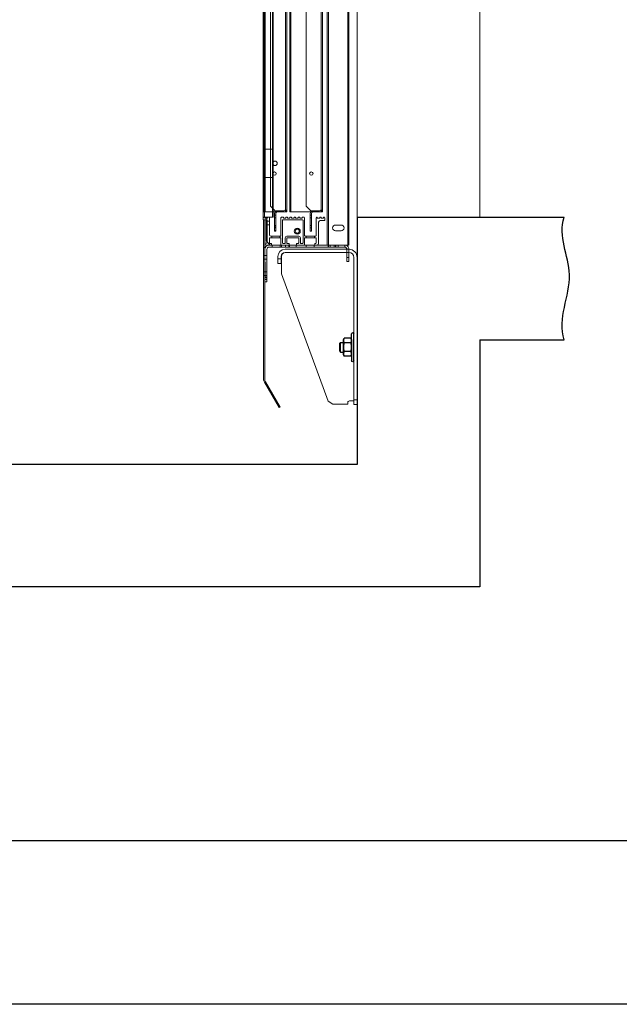
# Model space of a CAD drawing. Units: inches. Extents: x 382 to 6396, y 316 to 4569.
# Drawn here: x 4761 to 5127, y 316 to 918 of the extents above; entities that cross this region are included whole.
import ezdxf

# ---------------------------------------------------------------- set-up
doc = ezdxf.new("R2010")
doc.units = ezdxf.units.IN
doc.header["$MEASUREMENT"] = 0
doc.layers.add('PrimaP', color=9, linetype='Continuous')

# ---------------------------------------------------------------- blocks, each defined once
blk = doc.blocks.new('A$C29FB52F3')
at = {"layer": 'PrimaP', "lineweight": 0}
blk.add_line((0, 190), (0, 190), dxfattribs=at)
at = {"layer": 'PrimaP', "linetype": 'Continuous', "lineweight": 0}
for p, q in [((88.2, 190), (9.8, 190)), ((88.2, 186), (9.8, 186)), ((92.5, 181.2), (92.5, 160)), ((93, 172.5), (93, 181.2)), ((97, 172.5), (97, 181.2)), ((0, 180.2), (0, 0)), ((4, 0), (4, 180.2)), ((93, 178.5), (97, 178.5)), ((93, 172.5), (97, 172.5)), ((35.4, 4.4), (92.5, 160)), ((4, 6), (0, 6)), ((4, 4.5), (9.5, 4.5)), ((11.5, 0.5), (11.5, 2.5)), ((29.8, 0.5), (11.5, 0.5)), ((35.4, 4.4), (29.8, 0.5)), ((4, 0), (0, 0))]:
    blk.add_line(p, q, dxfattribs=at)
for centre, radius, start, end in [((9.8, 180.2), 9.8, 90, 180), ((9.8, 180.2), 5.8, 90, 180), ((88.2, 181.2), 8.8, 0, 90), ((88.2, 181.2), 4.8, 0, 90), ((87.7, 181.2), 4.8, 0, 84.0008)]:
    blk.add_arc(centre, radius, start, end, dxfattribs=at)
blk.add_open_spline([(11.5, 2.5), (11.5, 3), (11.1, 4.1), (10.1, 4.5), (9.5, 4.5)], degree=3, knots=[0, 0, 0, 0, 0.504344, 1, 1, 1, 1], dxfattribs=at)
blk = doc.blocks.new('A$C034B3074')
at = {"layer": 'PrimaP'}
blk.add_line((0, 1.4), (0, 34.3), dxfattribs=at)
at = {"layer": 'PrimaP', "linetype": 'Continuous'}
for p, q in [((3.7, 28.8), (2.9, 27.3)), ((2.9, 27.3), (2.9, 8.5)), ((3.7, 28.8), (11.9, 28.8)), ((12.8, 27.3), (11.9, 28.8)), ((12.8, 8.5), (12.8, 27.3)), ((3.7, 23.3), (11.9, 23.3)), ((3.7, 23.3), (11.9, 23.3)), ((3.7, 12.5), (11.9, 12.5)), ((3.7, 12.5), (11.9, 12.5)), ((12.8, 23.8), (12.8, 11.9)), ((16.2, 23.8), (12.8, 23.8)), ((16.2, 23.8), (17.3, 22.8)), ((16.2, 23.8), (16.2, 23.8)), ((16.2, 11.9), (16.2, 23.8)), ((17.3, 13), (16.2, 11.9)), ((17.3, 13), (17.3, 22.8)), ((3.7, 7), (2.9, 8.5)), ((3.7, 7), (11.9, 7)), ((12.8, 8.5), (11.9, 7)), ((16.2, 11.9), (12.8, 11.9)), ((16.2, 11.9), (16.2, 11.9))]:
    blk.add_line(p, q, dxfattribs=at)
at = {"layer": 'PrimaP'}
for points in [[(2.9, 23.8), (2.9, 34.3)], [(2.9, 11.9), (2.9, 1.4)]]:
    blk.add_lwpolyline(points, dxfattribs=at)
for centre, start, end in [((1.4, 34.3), 0, 180), ((1.4, 1.4), 180, 0)]:
    blk.add_arc(centre, 1.43, start, end, dxfattribs=at)
at = {"layer": 'PrimaP', "linetype": 'Continuous'}
for points, knots in [([(2.9, 26), (2.9, 26.2), (2.9, 26.6), (3, 27.1), (3.2, 27.7), (3.4, 28.2), (3.6, 28.6), (3.7, 28.8)], [0, 0, 0, 0, 0.1781312, 0.3593191, 0.5469081, 0.7449774, 0.9587109, 0.9587109, 0.9587109, 0.9587109]), ([(3.7, 28.8), (3.6, 28.6), (3.4, 28.2), (3.2, 27.7), (3, 27.1), (2.9, 26.6), (2.9, 26.2), (2.9, 26)], [0, 0, 0, 0, 0.2137254, 0.4118429, 0.5994395, 0.78061, 0.958711, 0.958711, 0.958711, 0.958711]), ([(3.7, 23.3), (3.6, 23.5), (3.4, 23.9), (3.2, 24.4), (3, 25), (2.9, 25.5), (2.9, 25.9), (2.9, 26)], [0, 0, 0, 0, 0.2137254, 0.4118429, 0.5994395, 0.78061, 0.958711, 0.958711, 0.958711, 0.958711]), ([(2.9, 26), (2.9, 25.9), (2.9, 25.5), (3, 25), (3.2, 24.4), (3.4, 23.9), (3.6, 23.5), (3.7, 23.3)], [0, 0, 0, 0, 0.1781312, 0.3593191, 0.5469081, 0.7449774, 0.9587109, 0.9587109, 0.9587109, 0.9587109]), ([(12.8, 26), (12.8, 26.2), (12.8, 26.6), (12.6, 27.1), (12.5, 27.7), (12.2, 28.2), (12, 28.6), (11.9, 28.8)], [0, 0, 0, 0, 0.1781312, 0.3593191, 0.5469081, 0.7449774, 0.9587109, 0.9587109, 0.9587109, 0.9587109]), ([(11.9, 28.8), (12, 28.6), (12.2, 28.2), (12.5, 27.7), (12.6, 27.1), (12.8, 26.6), (12.8, 26.2), (12.8, 26)], [0, 0, 0, 0, 0.2137254, 0.4118429, 0.5994395, 0.78061, 0.958711, 0.958711, 0.958711, 0.958711]), ([(11.9, 23.3), (12, 23.5), (12.2, 23.9), (12.5, 24.4), (12.6, 25), (12.8, 25.5), (12.8, 25.9), (12.8, 26)], [0, 0, 0, 0, 0.2137254, 0.4118429, 0.5994395, 0.78061, 0.958711, 0.958711, 0.958711, 0.958711]), ([(12.8, 26), (12.8, 25.9), (12.8, 25.5), (12.6, 25), (12.5, 24.4), (12.2, 23.9), (12, 23.5), (11.9, 23.3)], [0, 0, 0, 0, 0.1781312, 0.3593191, 0.5469081, 0.7449774, 0.9587109, 0.9587109, 0.9587109, 0.9587109]), ([(2.9, 17.9), (2.9, 18.2), (2.9, 19), (3, 20), (3.2, 21.1), (3.4, 22.2), (3.6, 22.9), (3.7, 23.3)], [0, 0, 0, 0, 0.355696, 0.713145, 1.075416, 1.447916, 1.838672, 1.838672, 1.838672, 1.838672]), ([(3.7, 23.3), (3.6, 22.9), (3.4, 22.2), (3.2, 21.1), (3, 20), (2.9, 19), (2.9, 18.2), (2.9, 17.9)], [0, 0, 0, 0, 0.390741, 0.763332, 1.12562, 1.483036, 1.838672, 1.838672, 1.838672, 1.838672]), ([(3.7, 12.5), (3.6, 12.8), (3.4, 13.6), (3.2, 14.7), (3, 15.7), (2.9, 16.8), (2.9, 17.5), (2.9, 17.9)], [0, 0, 0, 0, 0.390741, 0.763332, 1.12562, 1.483036, 1.838672, 1.838672, 1.838672, 1.838672]), ([(2.9, 17.9), (2.9, 17.5), (2.9, 16.8), (3, 15.7), (3.2, 14.7), (3.4, 13.6), (3.6, 12.8), (3.7, 12.5)], [0, 0, 0, 0, 0.355696, 0.713145, 1.075416, 1.447916, 1.838672, 1.838672, 1.838672, 1.838672]), ([(2.9, 9.7), (2.9, 9.9), (2.9, 10.3), (3, 10.8), (3.2, 11.4), (3.4, 11.9), (3.6, 12.3), (3.7, 12.5)], [0, 0, 0, 0, 0.1781312, 0.3593191, 0.5469081, 0.7449774, 0.9587109, 0.9587109, 0.9587109, 0.9587109]), ([(3.7, 12.5), (3.6, 12.3), (3.4, 11.9), (3.2, 11.4), (3, 10.8), (2.9, 10.3), (2.9, 9.9), (2.9, 9.7)], [0, 0, 0, 0, 0.2137254, 0.4118429, 0.5994395, 0.78061, 0.958711, 0.958711, 0.958711, 0.958711]), ([(12.8, 17.9), (12.8, 18.2), (12.8, 19), (12.6, 20), (12.5, 21.1), (12.2, 22.2), (12, 22.9), (11.9, 23.3)], [0, 0, 0, 0, 0.355696, 0.713145, 1.075416, 1.447916, 1.838672, 1.838672, 1.838672, 1.838672]), ([(11.9, 23.3), (12, 22.9), (12.2, 22.2), (12.5, 21.1), (12.6, 20), (12.8, 19), (12.8, 18.2), (12.8, 17.9)], [0, 0, 0, 0, 0.390741, 0.763332, 1.12562, 1.483036, 1.838672, 1.838672, 1.838672, 1.838672]), ([(11.9, 12.5), (12, 12.8), (12.2, 13.6), (12.5, 14.7), (12.6, 15.7), (12.8, 16.8), (12.8, 17.5), (12.8, 17.9)], [0, 0, 0, 0, 0.390741, 0.763332, 1.12562, 1.483036, 1.838672, 1.838672, 1.838672, 1.838672]), ([(12.8, 17.9), (12.8, 17.5), (12.8, 16.8), (12.6, 15.7), (12.5, 14.7), (12.2, 13.6), (12, 12.8), (11.9, 12.5)], [0, 0, 0, 0, 0.355696, 0.713145, 1.075416, 1.447916, 1.838672, 1.838672, 1.838672, 1.838672]), ([(12.8, 9.7), (12.8, 9.9), (12.8, 10.3), (12.6, 10.8), (12.5, 11.4), (12.2, 11.9), (12, 12.3), (11.9, 12.5)], [0, 0, 0, 0, 0.1781312, 0.3593191, 0.5469081, 0.7449774, 0.9587109, 0.9587109, 0.9587109, 0.9587109]), ([(11.9, 12.5), (12, 12.3), (12.2, 11.9), (12.5, 11.4), (12.6, 10.8), (12.8, 10.3), (12.8, 9.9), (12.8, 9.7)], [0, 0, 0, 0, 0.2137254, 0.4118429, 0.5994395, 0.78061, 0.958711, 0.958711, 0.958711, 0.958711]), ([(3.7, 7), (3.6, 7.2), (3.4, 7.6), (3.2, 8.1), (3, 8.7), (2.9, 9.2), (2.9, 9.6), (2.9, 9.7)], [0, 0, 0, 0, 0.2137254, 0.4118429, 0.5994395, 0.78061, 0.958711, 0.958711, 0.958711, 0.958711]), ([(2.9, 9.7), (2.9, 9.6), (2.9, 9.2), (3, 8.7), (3.2, 8.1), (3.4, 7.6), (3.6, 7.2), (3.7, 7)], [0, 0, 0, 0, 0.1781312, 0.3593191, 0.5469081, 0.7449774, 0.9587109, 0.9587109, 0.9587109, 0.9587109]), ([(11.9, 7), (12, 7.2), (12.2, 7.6), (12.5, 8.1), (12.6, 8.7), (12.8, 9.2), (12.8, 9.6), (12.8, 9.7)], [0, 0, 0, 0, 0.2137254, 0.4118429, 0.5994395, 0.78061, 0.958711, 0.958711, 0.958711, 0.958711]), ([(12.8, 9.7), (12.8, 9.6), (12.8, 9.2), (12.6, 8.7), (12.5, 8.1), (12.2, 7.6), (12, 7.2), (11.9, 7)], [0, 0, 0, 0, 0.1781312, 0.3593191, 0.5469081, 0.7449774, 0.9587109, 0.9587109, 0.9587109, 0.9587109])]:
    blk.add_open_spline(points, degree=3, knots=knots, dxfattribs=at)
blk = doc.blocks.new('Porta Piano EI120')
at = {"layer": 'PrimaP', "lineweight": 0}
for p, q in [((-60, 110.06), (-60, 0)), ((0, 110.06), (0, 0)), ((4, -13.6), (4, 110.06)), ((4.6, -13.6), (4.6, 110.06)), ((14, -13.6), (14, 110.06)), ((14.6, -13.6), (14.6, 110.06)), ((17, 110.06), (17, 2.6)), ((17.6, 110.06), (17.6, 2.6)), ((25, 110.06), (25, 5.4)), ((32.4, 110.06), (32.4, 2.6)), ((33, 110.06), (33, 2.6)), ((34.4, 110.06), (34.4, 2.6)), ((35, 110.06), (35, 2.6)), ((41.04, 0), (41.04, 110.06)), ((41.47, 0), (41.47, 110.06)), ((42.4, 110.06), (42.4, 5.4)), ((45, 110.06), (45, 2.6)), ((45.4, 0), (45.4, 110.06)), ((45.6, 110.06), (45.6, 2.6)), ((46, 0), (45.99, 110.06)), ((41.04, 33.4), (46, 33.4)), ((41.04, 19.4), (46, 19.4)), ((22.2, 2.6), (25, 5.4)), ((32.4, 5.4), (33, 5.4)), ((39.6, 2.6), (42.4, 5.4)), ((16, 0), (15.8, -0.2)), ((16, 0), (16.4, 0)), ((16.4, 0), (16.4, -0.4)), ((17, 2.6), (33, 2.6)), ((17.6, 0), (18.3, 0)), ((17.6, 0), (17.6, -0.4)), ((18.3, 0), (18.3, -0.4)), ((21.6, 3.2), (18.4, 3.2)), ((19.5, 0), (19.9, 0)), ((19.5, 0), (19.5, -0.4)), ((20.1, -0.2), (19.9, 0)), ((19.92, 2.6), (19.92, 3.2)), ((22.4, -6.8), (22.4, 1.8)), ((22.4, 1), (23, 1)), ((23, 1.8), (23, -6.8)), ((25.9, 0), (25.7, -0.2)), ((25.9, 0), (26.9, 0)), ((26.9, 0), (26.9, -0.4)), ((28.1, 0), (28.9, 0)), ((28.1, 0), (28.1, -0.4)), ((28.9, 0), (28.9, -0.4)), ((30.1, 0), (30.9, 0)), ((30.1, 0), (30.1, -0.4)), ((30.9, 0), (30.9, -0.4)), ((32.1, 0), (32.9, 0)), ((32.1, 0), (32.1, -0.4)), ((32.9, 0), (32.9, -0.4)), ((34.1, 0), (34.9, 0)), ((34.1, 0), (34.1, -0.4)), ((34.4, 2.6), (45.99, 2.6)), ((34.9, 0), (34.9, -0.4)), ((39, 3.2), (35.8, 3.2)), ((36.1, 0), (37.1, 0)), ((36.1, 0), (36.1, -0.4)), ((37.3, -0.2), (37.1, 0)), ((37.24, 2.6), (37.24, 3.2)), ((39.8, -6.8), (39.8, 1.8)), ((39.8, 1), (40.4, 1)), ((40.4, 1.8), (40.4, -6.8)), ((41.04, 0), (44.6, 0)), ((43.1, 0), (42.9, -0.2)), ((43.9, 0), (43.9, -0.4)), ((46, 0), (44.6, 0)), ((44.6, -11.6), (44.6, 0)), ((45.1, 0), (45.1, -0.4)), ((45.9, -0.1), (45.8, 0)), ((10.6, -3.8), (7.8, -3.8)), ((15.8, -0.2), (15.8, -1.6)), ((15.8, -1.6), (18.1, -1.6)), ((17.6, -0.4), (16.4, -0.4)), ((19.5, -0.4), (18.3, -0.4)), ((18.9, -2.4), (18.9, -12.8)), ((20.1, -0.2), (20.1, -9)), ((22.4, -0.2), (23, -0.2)), ((22.4, -4), (23, -4)), ((25.7, -0.2), (25.7, -9)), ((26.5, -1.4), (26.7, -1.2)), ((26.5, -12.6), (26.5, -1.4)), ((26.7, -1.2), (36.3, -1.2)), ((28.1, -0.4), (26.9, -0.4)), ((30.1, -0.4), (28.9, -0.4)), ((32.1, -0.4), (30.9, -0.4)), ((34.1, -0.4), (32.9, -0.4)), ((36.1, -0.4), (34.9, -0.4)), ((36.3, -1.2), (36.5, -1.4)), ((36.5, -1.4), (36.5, -12.6)), ((37.3, -0.2), (37.3, -9)), ((39.8, -0.2), (40.4, -0.2)), ((39.8, -4), (40.4, -4)), ((40.4, -4.72), (39.8, -4.72)), ((42.9, -0.2), (42.9, -8.6)), ((44.1, -1.96), (42.9, -1.96)), ((44.1, -3.64), (42.9, -3.64)), ((44.6, -0.4), (43.9, -0.4)), ((44.1, -1.4), (44.1, -12.1)), ((44.3, -1.2), (44.6, -1.2)), ((45.1, -0.4), (44.6, -0.4)), ((44.6, -1.2), (46, -1.2)), ((45.2, -15.68), (45.2, -1.2)), ((45.8, -1.2), (45.8, -79.14)), ((46, -0.2), (45.9, -0.1)), ((46, -0.2), (46, -1.2)), ((4, -5.48), (4.28, -5.96)), ((4, -8.44), (4.28, -7.96)), ((4.28, -5.96), (4.6, -5.96)), ((4.28, -5.96), (4.28, -7.96)), ((4.28, -7.96), (4.6, -7.96)), ((7.8, -6.6), (10.6, -6.6)), ((25.5, -9.2), (20.3, -9.2)), ((20.9, -9.2), (20.9, -10)), ((22.4, -5.12), (23, -5.12)), ((22.4, -6.8), (23, -6.8)), ((24.9, -9.2), (24.9, -10)), ((34.4, -9.2), (28.6, -9.2)), ((42.3, -9.2), (37.5, -9.2)), ((37.8, -9.2), (37.8, -10)), ((39.8, -5.12), (40.4, -5.12)), ((39.8, -6.4), (40.4, -6.4)), ((39.8, -6.8), (40.4, -6.8)), ((41.8, -9.2), (41.8, -10)), ((4, -13.6), (43.12, -13.6)), ((6.08, -13.6), (6.08, -14.6)), ((9.26, -13.6), (9.26, -14.6)), ((10.49, -13.6), (10.49, -14.6)), ((10.6, -13.6), (10.6, -14.6)), ((11.2, -13.6), (11.2, -14.6)), ((13.14, -13.6), (13.14, -14.6)), ((14.09, -13.6), (14.09, -14.6)), ((14.2, -13.6), (14.2, -14.6)), ((20.1, -12.6), (20.1, -10.2)), ((20.3, -10), (25.5, -10)), ((20.7, -12.8), (20.3, -12.8)), ((20.7, -13.6), (20.7, -12.8)), ((21, -13.6), (21, -14.6)), ((25, -13.6), (25, -14.6)), ((25.7, -10.2), (25.7, -13.6)), ((27.6, -12.8), (26.7, -12.8)), ((27.8, -10), (27.8, -12.6)), ((28.6, -10), (34.4, -10)), ((28.6, -12.6), (28.6, -10)), ((29.7, -12.8), (28.8, -12.8)), ((29.7, -13.6), (29.7, -12.8)), ((29.8, -13.6), (29.8, -14.6)), ((33.16, -13.6), (33.16, -14.6)), ((34.2, -12.8), (33.3, -12.8)), ((33.3, -13.6), (33.3, -12.8)), ((33.4, -13.6), (33.4, -14.6)), ((34.4, -10), (34.4, -12.6)), ((35.1, -13.6), (35.1, -14.6)), ((35.2, -12.6), (35.2, -10)), ((36.3, -12.8), (35.4, -12.8)), ((37.04, -13.6), (37.04, -14.6)), ((37.3, -13.6), (37.3, -10.2)), ((37.5, -10), (42.7, -10)), ((37.6, -13.6), (37.6, -14.6)), ((41.6, -13.6), (41.6, -14.6)), ((42.7, -12.8), (41.9, -12.8)), ((41.9, -13.6), (41.9, -12.8)), ((42.6, -13.6), (44.6, -11.6)), ((42.9, -12.6), (42.9, -10.2)), ((44.4, -13.6), (43.12, -13.6)), ((44.1, -12.1), (44.1, -12.4)), ((44.3, -12.6), (45.2, -12.6)), ((4, -21.6), (4, -15.68)), ((5, -15.68), (5, -21.6)), ((6.08, -14.6), (43.12, -14.6)), ((44.2, -31.6), (44.2, -15.68)), ((45.8, -18.76), (44.2, -18.76)), ((45.2, -14.8), (45.8, -14.8)), ((45.2, -15.68), (45.2, -31.6)), ((5, -19.6), (4, -19.6)), ((5, -21.6), (4, -21.6)), ((45.8, -20.44), (44.2, -20.44)), ((45.2, -21.99), (45, -21.99)), ((45, -29.33), (45, -21.99)), ((45.2, -22.05), (45, -22.05)), ((45.2, -22.45), (45, -22.45)), ((45.2, -22.51), (45, -22.51)), ((45.2, -22.69), (45, -22.69)), ((45.2, -22.72), (45, -22.72)), ((45.2, -22.75), (45, -22.75)), ((45.2, -22.78), (45, -22.78)), ((45.2, -23.18), (45, -23.18)), ((45.2, -23.24), (45, -23.24)), ((45.2, -23.4), (45, -23.4)), ((45.2, -23.42), (45, -23.42)), ((45.2, -23.45), (45, -23.45)), ((45.2, -23.48), (45, -23.48)), ((45.2, -23.67), (45, -23.67)), ((45.2, -23.91), (45, -23.91)), ((45.2, -23.96), (45, -23.96)), ((45.2, -23.99), (45, -23.99)), ((45.8, -26.76), (44.2, -26.76)), ((45.8, -28.44), (44.2, -28.44)), ((45.2, -24.15), (45, -24.15)), ((45.2, -24.19), (45, -24.19)), ((45.2, -24.57), (45, -24.57)), ((45.2, -24.6), (45, -24.6)), ((45.2, -24.63), (45, -24.63)), ((45.2, -24.66), (45, -24.66)), ((45.2, -24.78), (45, -24.78)), ((45.2, -24.81), (45, -24.81)), ((45.2, -24.83), (45, -24.83)), ((45.2, -24.88), (45, -24.88)), ((45.2, -24.9), (45, -24.9)), ((45.2, -24.94), (45, -24.94)), ((45.2, -25.15), (45, -25.15)), ((45.2, -25.19), (45, -25.19)), ((45.2, -25.21), (45, -25.21)), ((45.2, -25.26), (45, -25.26)), ((45, -25.28), (45.2, -25.28)), ((45.2, -25.3), (45, -25.3)), ((45, -25.34), (45.2, -25.34)), ((45.2, -25.36), (45, -25.36)), ((45.2, -25.44), (45, -25.44)), ((45.2, -25.49), (45, -25.49)), ((45.2, -25.54), (45, -25.54)), ((45.2, -25.6), (45, -25.6)), ((45.2, -25.77), (45, -25.77)), ((45.2, -25.8), (45, -25.8)), ((45.2, -25.99), (45, -25.99)), ((45, -26.01), (45.2, -26.01)), ((45.2, -26.02), (45, -26.02)), ((45.2, -26.05), (45, -26.05)), ((45, -26.07), (45.2, -26.07)), ((45.2, -26.28), (45, -26.28)), ((45.2, -26.35), (45, -26.35)), ((45.2, -26.37), (45, -26.37)), ((45.2, -26.49), (45, -26.49)), ((45.2, -26.53), (45, -26.53)), ((45.2, -26.71), (45, -26.71)), ((45.2, -26.73), (45, -26.73)), ((45, -26.74), (45.2, -26.74)), ((45.2, -26.86), (45, -26.86)), ((45.2, -27.08), (45, -27.08)), ((45.2, -27.44), (45, -27.44)), ((45.2, -28.47), (45, -28.47)), ((45.2, -28.61), (45, -28.61)), ((45.2, -28.65), (45, -28.65)), ((45.2, -28.86), (45, -28.86)), ((45.2, -29.34), (44.2, -29.34)), ((44.2, -29.6), (45.2, -29.6)), ((45.2, -30.4), (44.2, -30.4)), ((44.2, -31.6), (45.2, -31.6)), ((45.2, -31.6), (45.2, -79.14)), ((44.85, -80.44), (37.68, -92.86)), ((45.37, -80.74), (38.2, -93.16)), ((38.2, -93.16), (37.68, -92.86))]:
    blk.add_line(p, q, dxfattribs=at)
at = {"layer": 'PrimaP'}
for p, q in [((45, 53), (45.25, 53)), ((45.25, 53), (45.6, 53.6)), ((45.25, 53), (45.25, 51)), ((45, 51), (45.25, 51)), ((45.25, 51), (45.6, 50.4))]:
    blk.add_line(p, q, dxfattribs=at)
at = {"layer": 'PrimaP', "color": 1}
for p, q in [((0, 0), (-101.34, 0)), ((-60, -60), (-101.34, -60)), ((-60, -60), (-60, -108.05))]:
    blk.add_line(p, q, dxfattribs=at)
at = {"layer": 'PrimaP', "color": 5}
blk.add_line((0, 0), (0, -108.05), dxfattribs=at)
at = {"layer": 'PrimaP', "lineweight": 0}
for centre, radius in [((40.2, 26.4), 1.1), ((22.44, 21.4), 0.84), ((40.4, 21.4), 0.84), ((29.3, -6.8), 1.48), ((29.3, -6.8), 1)]:
    blk.add_circle(centre, radius, dxfattribs=at)
for centre, radius, start, end in [((18.4, 4), 1.4, 180, 270), ((18.4, 4), 0.8, 180, 270), ((21.6, 1.8), 1.4, 0, 90), ((21.6, 1.8), 0.8, 0, 90), ((35.8, 4), 1.4, 180, 270), ((35.8, 4), 0.8, 180, 270), ((39, 1.8), 1.4, 0, 90), ((39, 1.8), 0.8, 0, 90), ((7.8, -5.2), 1.4, 90, 270), ((10.6, -5.2), 1.4, 270, 90), ((18.1, -2.4), 0.8, 0, 90), ((44.3, -1.4), 0.2, 90, 180), ((20.3, -9), 0.2, 180, 270), ((25.5, -9), 0.2, 270, 0), ((28.6, -10), 0.8, 90, 180), ((34.4, -10), 0.8, 0, 90), ((37.5, -9), 0.2, 180, 270), ((42.3, -8.6), 0.6, 270, 0), ((6.08, -15.68), 2.08, 108.5889, 180), ((6.08, -15.68), 2.08, 90, 108.5889), ((19.7, -12.8), 0.8, 180, 270), ((20.3, -10.2), 0.2, 90, 180), ((20.3, -12.6), 0.2, 180, 270), ((25.5, -10.2), 0.2, 0, 90), ((26.7, -12.6), 0.2, 180, 270), ((27.6, -12.6), 0.2, 270, 0), ((28.8, -12.6), 0.2, 180, 270), ((34.2, -12.6), 0.2, 270, 0), ((35.4, -12.6), 0.2, 180, 270), ((36.3, -12.6), 0.2, 270, 0), ((37.5, -10.2), 0.2, 90, 180), ((42.7, -10.2), 0.2, 0, 90), ((42.7, -12.6), 0.2, 270, 0), ((43.12, -15.68), 2.08, 0, 90), ((44.3, -12.4), 0.2, 180, 270), ((44.4, -12.8), 0.8, 270, 0), ((6.08, -15.68), 1.08, 90, 180), ((43.12, -15.68), 1.08, 0, 90), ((42.6, -79.14), 2.6, 330, 0), ((42.6, -79.14), 3.2, 330, 0)]:
    blk.add_arc(centre, radius, start, end, dxfattribs=at)
at = {"layer": 'PrimaP'}
blk.add_open_spline([(-101.34, -60), (-97.89, -49.43), (-109.69, -29.32), (-98.17, -9.23), (-101.34, 0)], degree=3, knots=[0, 0, 0, 0, 80.81759, 152.084373, 152.084373, 152.084373, 152.084373], dxfattribs=at)
at = {"layer": 'PrimaP', "lineweight": 0, "xscale": 0.4, "yscale": 0.4, "zscale": 0.4}
for name, p in [('A$C29FB52F3', (0, -91.68)), ('A$C034B3074', (1.6, -70.75))]:
    blk.add_blockref(name, p, dxfattribs=at)

msp = doc.modelspace()

# ---------------------------------------------------------------- linework, layer by layer
at = {"color": 5}
for p, q in [((4967.08, 662.45), (4967.08, 646.37)), ((4967.08, 646.37), (4012.08, 646.37))]:
    msp.add_line(p, q, dxfattribs=at)
at = {"color": 1}
for p, q in [((5042.08, 662.45), (5042.08, 571.37)), ((5042.08, 571.37), (3937.08, 571.37))]:
    msp.add_line(p, q, dxfattribs=at)
at = {"color": 5}
for points in [[(381.92, 316.12), (381.92, 4569.12), (6395.92, 4569.12), (6395.92, 316.12)], [(481.92, 416.12), (481.92, 4469.12), (6295.92, 4469.12), (6295.92, 416.12)]]:
    msp.add_lwpolyline(points, close=True, dxfattribs=at)

# ---------------------------------------------------------------- block references
at = {"xscale": -1.25, "yscale": 1.25, "zscale": 1.25}
msp.add_blockref('Porta Piano EI120', (4967.08, 797.51), dxfattribs=at)

doc.saveas('drawing.dxf')
